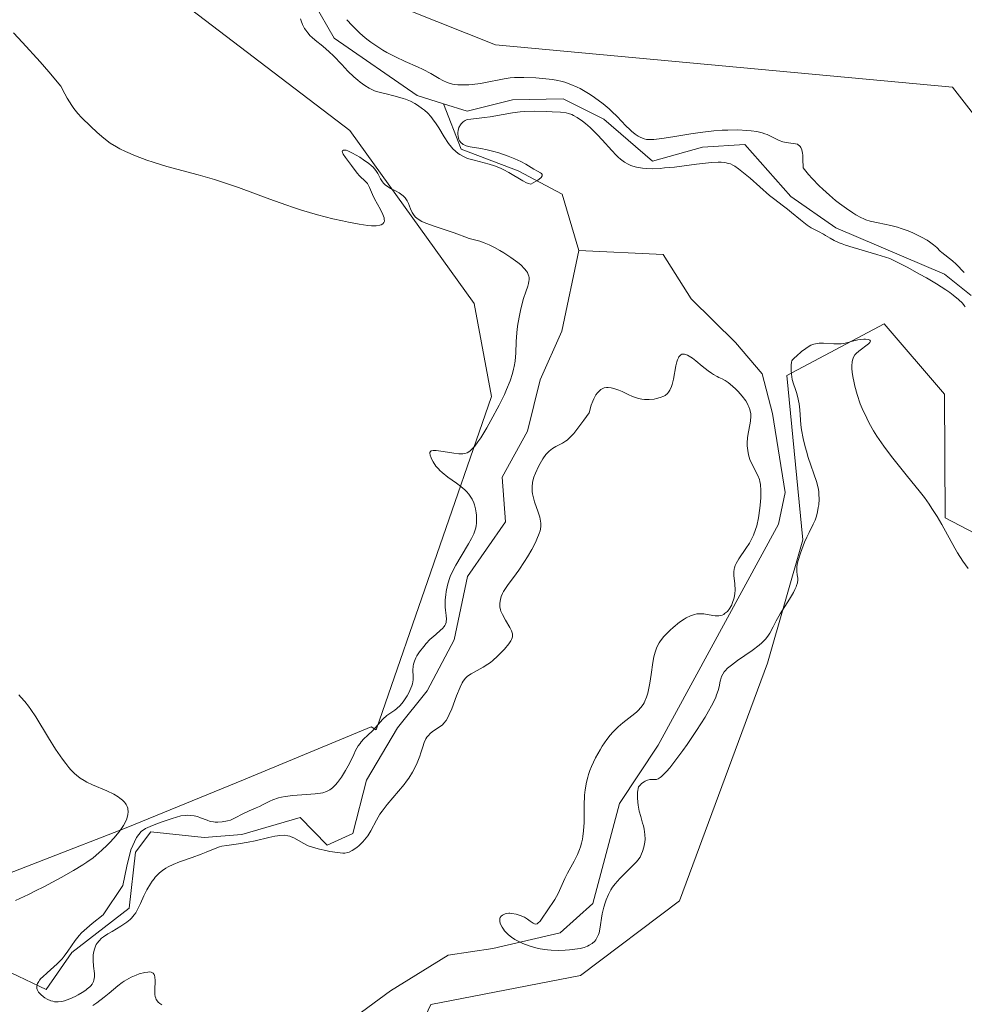
# Model space of a CAD drawing. Units: metres. Extents: x 628895 to 632326, y 4676411 to 4678787.
# Drawn here: x 630946 to 631062, y 4677722 to 4677843 of the extents above; entities that cross this region are included whole.
import ezdxf

# ---------------------------------------------------------------- set-up
doc = ezdxf.new("R2010")
doc.units = ezdxf.units.M
doc.header["$MEASUREMENT"] = 0
for name, color, linetype, lineweight in [('Corriente natural lineal', 142, 'Continuous', 13), ('Cultivos herbáceos CxS', 92, 'Continuous', 0), ('Curva de nivel normal', 30, 'Continuous', 0), ('Matorral CxS', 135, 'Continuous', 0)]:
    doc.layers.add(name, color=color, linetype=linetype, lineweight=lineweight)

# ---------------------------------------------------------------- blocks, each defined once
blk = doc.blocks.new('*U4')
at = {"layer": 'Cultivos herbáceos CxS', "color": 92, "linetype": 'Continuous', "lineweight": 0}
blk.add_polyline3d([(630963.2765, 4677547.9747, 409.4986), (630959.8877, 4677577.6285, 406.6971), (630959.8877, 4677578.2429, 406.6258), (630946.9497, 4677651.6011, 400.3277), (630949.1061, 4677665.6261, 399.1766), (630966.3579, 4677681.8079, 396.982), (630976.0629, 4677683.9645, 397.11), (630986.1179, 4677688.7645, 396.3262), (630992.2359, 4677692.5957, 396.4312), (630990.0801, 4677708.7775, 393.7726), (630996.2795, 4677721.9873, 391.6127), (631014.6273, 4677725.5099, 391.5692), (631026.7403, 4677734.6687, 392.4788), (631037.5239, 4677763.7959, 389.7807), (631041.8369, 4677778.8987, 387.9639), (631039.8951, 4677799.0367, 388.3865), (631051.8147, 4677805.3641, 388.3769), (631059.1859, 4677796.7639, 388.8789), (631059.2757, 4677781.6169, 390.1952), (631111.3991, 4677754.3783, 388.7611)], dxfattribs=at)
blk = doc.blocks.new('*U7')
at = {"layer": 'Matorral CxS', "color": 135, "linetype": 'Continuous', "lineweight": 0}
for points in [[(630993.4079, 4677843.8529, 388.6201), (631004.1895, 4677839.5375, 388.3278), (631060.1867, 4677834.3449, 389.7212), (631075.2821, 4677814.9259, 389.832)], [(631111.3991, 4677754.3783, 388.7611), (631059.2757, 4677781.6169, 390.1952), (631059.1859, 4677796.7639, 388.8789), (631051.8147, 4677805.3641, 388.3769), (631039.8951, 4677799.0367, 388.3865), (631041.8369, 4677778.8987, 387.9639), (631037.5239, 4677763.7959, 389.7807), (631026.7403, 4677734.6687, 392.4788), (631014.6273, 4677725.5099, 391.5692), (630996.2795, 4677721.9873, 391.6127), (630990.0801, 4677708.7775, 393.7726), (630992.2359, 4677692.5957, 396.4312), (630986.1179, 4677688.7645, 396.3262), (630976.0629, 4677683.9645, 397.11), (630966.3579, 4677681.8079, 396.982), (630949.1061, 4677665.6261, 399.1766), (630946.9497, 4677651.6011, 400.3277)], [(630926.5183, 4677653.9219, 401.0758), (630932.8525, 4677671.8685, 399.6711), (630917.8375, 4677685.5091, 399.8083), (630874.7115, 4677718.7717, 399.9493), (630874.8989, 4677723.8529, 400.7697), (630876.1215, 4677723.3945, 400.6725), (630894.3863, 4677722.0897, 399.0286), (630917.8691, 4677727.3079, 398.2625), (630938.7431, 4677735.7877, 396.2674), (630958.9647, 4677743.6145, 394.6782), (630973.3155, 4677749.4849, 394.076), (630988.9709, 4677756.0077, 392.221), (630989.5569, 4677755.6383, 391.8214), (631003.7221, 4677796.4811, 390.2869), (631001.6011, 4677807.8751, 390.3149), (630986.3627, 4677829.0657, 388.5439), (630962.6823, 4677847.1345, 388.1684)]]:
    blk.add_polyline3d(points, dxfattribs=at)
blk = doc.blocks.new('*U13')
at = {"layer": 'Cultivos herbáceos CxS', "color": 92, "linetype": 'Continuous', "lineweight": 0}
blk.add_polyline3d([(631075.2821, 4677814.9259, 389.832), (631060.1867, 4677834.3449, 389.7212), (631004.1895, 4677839.5375, 388.3278), (630993.4079, 4677843.8529, 388.6201)], dxfattribs=at)

msp = doc.modelspace()

# ---------------------------------------------------------------- linework, layer by layer
at = {"layer": 'Corriente natural lineal', "color": 142, "linetype": 'Continuous', "lineweight": 13}
for points in [[(630997.8401, 4677832.3301, 384.9332), (630994.5801, 4677833.3601, 385.3081), (630984.4501, 4677840.3801, 385.5678), (630981.9501, 4677844.7001, 385.1884)], [(631062.4801, 4677808.8201, 385.2414), (631059.1901, 4677811.4401, 385.4095), (631045.8801, 4677817.1301, 385.3043), (631040.3901, 4677820.9601, 385.2578), (631034.7301, 4677827.3501, 385.9764), (631029.5601, 4677827.0101, 385.951), (631023.4201, 4677825.2801, 385.5778), (631017.4801, 4677830.4601, 385.4253), (631012.5001, 4677832.9401, 385.0229), (631006.2701, 4677832.8301, 385.0353), (631000.7201, 4677831.4401, 385.0112), (630997.8401, 4677832.3301, 384.9332)], [(631014.4201, 4677814.3701, 386.6552), (631012.3701, 4677821.2701, 385.6359), (631006.9901, 4677824.1201, 385.3434), (630999.9901, 4677826.7601, 385.38), (630997.8401, 4677832.3301, 384.9332)], [(630944.8601, 4677725.8701, 392.8613), (630949.1501, 4677723.8201, 391.6001), (630952.3101, 4677728.3601, 390.8939), (630959.3201, 4677733.7901, 391.2331), (630960.0801, 4677740.6501, 393.2084), (630961.9701, 4677743.1201, 393.3164), (630968.5201, 4677742.4201, 389.6362), (630973.1301, 4677742.8101, 389.952), (630980.2701, 4677744.8701, 390.1848), (630983.5601, 4677741.5001, 388.8318), (630986.7101, 4677742.9301, 388.258), (630988.4101, 4677749.4401, 389.9388), (630992.2001, 4677755.8701, 390.6453), (630995.8201, 4677760.4101, 389.0153), (630999.1401, 4677766.6401, 390.18), (631000.7501, 4677774.4001, 389.7233), (631005.4301, 4677781.0901, 388.5172), (631005.0301, 4677786.5701, 387.7455), (631008.1101, 4677792.2301, 387.6133), (631009.6801, 4677798.4901, 388.3399), (631012.3201, 4677804.4601, 387.1889), (631014.4201, 4677814.3701, 386.6552)], [(630981.4401, 4677716.3701, 391.8717), (630991.3501, 4677723.6501, 392.1038), (630998.4101, 4677728.0101, 391.4676), (631003.8801, 4677728.8501, 391.3444), (631012.1001, 4677730.7601, 390.508), (631016.1201, 4677734.3401, 390.2613), (631019.3701, 4677746.6001, 390.0949), (631024.1401, 4677753.7601, 389.6789), (631038.8801, 4677780.8201, 389.2323), (631039.6801, 4677784.7001, 388.7288), (631038.1401, 4677794.4001, 387.8038), (631036.8801, 4677799.2301, 387.3008), (631033.5801, 4677803.0701, 386.777), (631028.1801, 4677808.4301, 387.1881), (631024.7201, 4677813.8601, 387.5002), (631014.4201, 4677814.3701, 386.6552)]]:
    msp.add_polyline3d(points, dxfattribs=at)
at = {"layer": 'Cultivos herbáceos CxS', "color": 92, "linetype": 'Continuous', "lineweight": 0}
for points in [[(630962.6823, 4677847.1345, 388.1684), (630986.3627, 4677829.0657, 388.5439), (631001.6011, 4677807.8751, 390.3149), (631003.7221, 4677796.4811, 390.2869), (630989.5569, 4677755.6383, 391.8214), (630988.9709, 4677756.0077, 392.221), (630973.3155, 4677749.4849, 394.076), (630958.9647, 4677743.6145, 394.6782), (630938.7431, 4677735.7877, 396.2674), (630917.8691, 4677727.3079, 398.2625), (630894.3863, 4677722.0897, 399.0286), (630876.1215, 4677723.3945, 400.6725), (630874.8989, 4677723.8529, 400.7697), (630874.7115, 4677718.7717, 399.9493), (630917.8375, 4677685.5091, 399.8083), (630932.8525, 4677671.8685, 399.6711), (630926.5183, 4677653.9219, 401.0758)], [(630962.6823, 4677847.1345, 388.1684), (630986.3627, 4677829.0657, 388.5439), (631001.6011, 4677807.8751, 390.3149), (631003.7221, 4677796.4811, 390.2869), (630989.5569, 4677755.6383, 391.8214), (630988.9709, 4677756.0077, 392.221), (630973.3155, 4677749.4849, 394.076), (630958.9647, 4677743.6145, 394.6782), (630938.7431, 4677735.7877, 396.2674), (630917.8691, 4677727.3079, 398.2625), (630894.3863, 4677722.0897, 399.0286), (630876.1215, 4677723.3945, 400.6725), (630874.8989, 4677723.8529, 400.7697), (630874.7115, 4677718.7717, 399.9493), (630917.8375, 4677685.5091, 399.8083), (630932.8525, 4677671.8685, 399.6711), (630926.5183, 4677653.9219, 401.0758), (630907.5155, 4677634.9197, 403.0437), (630900.6533, 4677617.5009, 404.7195), (630922.2947, 4677614.3337, 404.2535), (630939.1859, 4677606.4159, 403.3236), (630939.1115, 4677596.1985, 405.1406)], [(630993.4079, 4677843.8529, 388.6201), (631004.1895, 4677839.5375, 388.3278), (631060.1867, 4677834.3449, 389.7212), (631075.2821, 4677814.9259, 389.832)], [(631111.3991, 4677754.3783, 388.7611), (631059.2757, 4677781.6169, 390.1952), (631059.1859, 4677796.7639, 388.8789), (631051.8147, 4677805.3641, 388.3769), (631039.8951, 4677799.0367, 388.3865), (631041.8369, 4677778.8987, 387.9639), (631037.5239, 4677763.7959, 389.7807), (631026.7403, 4677734.6687, 392.4788), (631014.6273, 4677725.5099, 391.5692), (630996.2795, 4677721.9873, 391.6127), (630990.0801, 4677708.7775, 393.7726), (630992.2359, 4677692.5957, 396.4312), (630986.1179, 4677688.7645, 396.3262), (630976.0629, 4677683.9645, 397.11), (630966.3579, 4677681.8079, 396.982), (630949.1061, 4677665.6261, 399.1766), (630946.9497, 4677651.6011, 400.3277), (630959.8877, 4677578.2429, 406.6258), (630959.8877, 4677577.6285, 406.6971)]]:
    msp.add_polyline3d(points, dxfattribs=at)
at = {"layer": 'Curva de nivel normal', "color": 30, "linetype": 'Continuous', "lineweight": 0, "flags": 128}
for points, elevation in [([(630980.3, 4677842.7201), (630980.37, 4677842.4701), (630980.56, 4677842.0201), (630980.8, 4677841.5701), (630980.95, 4677841.3401), (630981.2, 4677841.0001), (630981.51, 4677840.6601), (630981.69, 4677840.4901), (630982.1, 4677840.1401), (630983.06, 4677839.3801), (630983.83, 4677838.7101), (630984.35, 4677838.2101), (630985.36, 4677837.1201), (630986.12, 4677836.3201), (630986.85, 4677835.6201), (630987.32, 4677835.2201), (630987.63, 4677834.9701), (630988.2, 4677834.5601), (630988.72, 4677834.2401), (630988.98, 4677834.1101), (630989.38, 4677833.9301), (630990.08, 4677833.7101), (630990.65, 4677833.5701), (630991.92, 4677833.2701), (630992.89, 4677832.9901), (630993.19, 4677832.8801), (630993.78, 4677832.6301), (630994.32, 4677832.3601), (630994.65, 4677832.1601), (630995.27, 4677831.7201), (630995.49, 4677831.5501), (630995.89, 4677831.1801), (630996.26, 4677830.7801), (630996.49, 4677830.5001), (630996.94, 4677829.8801), (630997.26, 4677829.3601), (630997.92, 4677828.2701), (630998.45, 4677827.4701), (630998.8, 4677827.0301), (630998.98, 4677826.8201), (630999.29, 4677826.5301), (630999.62, 4677826.2501), (630999.81, 4677826.1301), (631000.2, 4677825.8901), (631000.42, 4677825.7901), (631000.77, 4677825.6401), (631001.57, 4677825.4001), (631003.41, 4677824.9301), (631004.06, 4677824.7301), (631004.39, 4677824.6101), (631004.88, 4677824.4101), (631005.2, 4677824.2501), (631005.83, 4677823.9101), (631007.53, 4677822.8801), (631008, 4677822.6301), (631008.22, 4677822.5401), (631008.51, 4677822.4601), (631009.1, 4677822.7901), (631009.39, 4677822.9801), (631009.55, 4677823.0901), (631009.78, 4677823.2801), (631009.92, 4677823.4801), (631009.91, 4677823.6701), (631009.83, 4677823.7701), (631009.7, 4677823.8701), (631009.34, 4677824.0601), (631008.91, 4677824.3101), (631007.9, 4677824.9101), (631007.28, 4677825.2401), (631006.94, 4677825.4101), (631006.56, 4677825.5801), (631005.75, 4677825.9001), (631004.59, 4677826.3001), (631004.01, 4677826.4701), (631003.16, 4677826.6801), (631002.39, 4677826.8401), (631001.11, 4677827.0601), (631000.62, 4677827.1801), (631000.42, 4677827.2501), (631000.25, 4677827.3401), (631000.15, 4677827.4001), (630999.98, 4677827.5501), (630999.8, 4677827.7901), (630999.72, 4677827.9601), (630999.62, 4677828.3001), (630999.58, 4677828.6401), (630999.58, 4677828.8001), (630999.61, 4677829.0401), (630999.72, 4677829.4101), (630999.89, 4677829.7301), (631000, 4677829.8901), (631000.22, 4677830.1001), (631000.48, 4677830.2701), (631000.64, 4677830.3401), (631000.81, 4677830.3901), (631001.19, 4677830.4601), (631002.84, 4677830.6301), (631003.56, 4677830.7401), (631005.15, 4677831.0201), (631006.26, 4677831.2201), (631007.2, 4677831.3401), (631007.76, 4677831.3901), (631008.96, 4677831.4201), (631010.4, 4677831.3901), (631011.15, 4677831.3601), (631012.15, 4677831.2901), (631012.85, 4677831.2001), (631013.14, 4677831.1401), (631013.56, 4677831.0001), (631013.76, 4677830.9001), (631014.2, 4677830.6601), (631014.86, 4677830.1901), (631015.22, 4677829.9001), (631015.79, 4677829.4101), (631016.68, 4677828.5401), (631017.28, 4677827.9001), (631018.43, 4677826.6101), (631018.97, 4677826.0301), (631019.24, 4677825.7801), (631019.49, 4677825.5601), (631019.98, 4677825.1901), (631020.46, 4677824.9101), (631020.79, 4677824.7701), (631021.01, 4677824.6901), (631021.46, 4677824.5601), (631021.95, 4677824.4601), (631022.22, 4677824.4201), (631022.66, 4677824.3901), (631023.42, 4677824.3701), (631024.35, 4677824.4101), (631024.89, 4677824.4601), (631026.13, 4677824.5801), (631028.84, 4677824.9201), (631030.65, 4677825.1201), (631031.48, 4677825.1701), (631031.84, 4677825.1701), (631032.31, 4677825.1301), (631032.75, 4677825.0301), (631032.97, 4677824.9501), (631033.29, 4677824.8001), (631033.51, 4677824.6801), (631033.98, 4677824.3601), (631034.8, 4677823.7201), (631035.39, 4677823.2101), (631036.59, 4677822.1501), (631037.78, 4677821.0801), (631038.4, 4677820.5801), (631039.33, 4677819.9001), (631039.98, 4677819.4301), (631040.47, 4677819.0201), (631041.56, 4677818.0901), (631042.37, 4677817.4601), (631042.87, 4677817.1301), (631043.18, 4677816.9601), (631043.77, 4677816.6601), (631044.38, 4677816.3601), (631044.64, 4677816.2001), (631045.19, 4677815.8701), (631045.69, 4677815.5901), (631046.3, 4677815.3101), (631046.67, 4677815.1601), (631047.08, 4677815.0201), (631048, 4677814.7201), (631050.92, 4677813.8801), (631051.99, 4677813.5401), (631052.49, 4677813.3501), (631053.25, 4677813.0101), (631054.62, 4677812.3201), (631056.16, 4677811.4701), (631057, 4677810.9901), (631058.24, 4677810.2501), (631059.36, 4677809.5301), (631059.85, 4677809.2001), (631060.27, 4677808.8901), (631060.93, 4677808.3601), (631061.4, 4677807.8901), (631061.62, 4677807.6101), (631061.74, 4677807.4301)], 385), ([(631061.63, 4677811.6601), (631060.65, 4677812.6701), (631060.2, 4677813.1001), (631058.89, 4677814.1001), (631058.69, 4677814.2801), (631058.26, 4677814.7001), (631057.86, 4677815.0401), (631057.37, 4677815.4201), (631057.08, 4677815.6101), (631056.39, 4677816.0001), (631055.34, 4677816.5101), (631054.77, 4677816.7501), (631053.9, 4677817.0601), (631053.46, 4677817.2001), (631052.63, 4677817.4201), (631051.09, 4677817.7401), (631050.09, 4677817.9601), (631049.57, 4677818.1201), (631049.32, 4677818.2201), (631048.94, 4677818.3901), (631048.33, 4677818.7301), (631047.99, 4677818.9501), (631047.19, 4677819.4901), (631046.34, 4677820.1201), (631045.86, 4677820.4901), (631045.1, 4677821.1201), (631044.29, 4677821.8601), (631043.86, 4677822.2601), (631042.99, 4677823.1601), (631042.55, 4677823.6601), (631041.88, 4677824.4601), (631041.86, 4677825.6001), (631041.83, 4677826.0301), (631041.8, 4677826.2801), (631041.72, 4677826.6701), (631041.61, 4677826.9701), (631041.52, 4677827.1101), (631041.45, 4677827.1901), (631041.28, 4677827.3101), (631041.18, 4677827.3601), (631040.94, 4677827.4301), (631040.68, 4677827.4801), (631040.09, 4677827.5501), (631039.62, 4677827.6201), (631039.39, 4677827.6701), (631038.93, 4677827.8401), (631037.98, 4677828.3101), (631037.46, 4677828.5501), (631037.18, 4677828.6601), (631036.88, 4677828.7501), (631036.23, 4677828.9101), (631035.51, 4677829.0201), (631035, 4677829.0701), (631033.88, 4677829.1201), (631032.64, 4677829.1101), (631031.98, 4677829.0801), (631030.94, 4677829.0001), (631029.29, 4677828.8201), (631028.14, 4677828.6501), (631025.93, 4677828.2901), (631024.57, 4677828.0601), (631023.6, 4677827.9501), (631023.13, 4677827.9301), (631022.87, 4677827.9501), (631022.71, 4677827.9701), (631022.4, 4677828.0501), (631021.93, 4677828.2301), (631021.68, 4677828.3701), (631021.29, 4677828.6201), (631020.87, 4677828.9601), (631020.65, 4677829.1601), (631020.18, 4677829.6301), (631019.09, 4677830.7501), (631018.46, 4677831.3701), (631018.12, 4677831.6901), (631017.38, 4677832.3101), (631016.32, 4677833.1001), (631015.78, 4677833.4601), (631014.97, 4677833.9601), (631014.57, 4677834.1801), (631014.19, 4677834.3701), (631013.43, 4677834.7001), (631012.69, 4677834.9601), (631012.19, 4677835.0901), (631011.85, 4677835.1701), (631011.16, 4677835.3001), (631009.94, 4677835.4401), (631009.13, 4677835.5001), (631007.65, 4677835.5501), (631006.51, 4677835.5301), (631006.01, 4677835.4901), (631005.24, 4677835.3801), (631004.66, 4677835.2701), (631003.38, 4677835.0101), (631002.36, 4677834.8201), (631001.35, 4677834.6901), (631000.91, 4677834.6601), (631000.11, 4677834.6301), (630999.58, 4677834.6501), (630999.12, 4677834.7001), (630998.91, 4677834.7401), (630998.53, 4677834.8401), (630998.28, 4677834.9401), (630997.76, 4677835.1901), (630997.31, 4677835.4301), (630996.26, 4677836.0301), (630995.32, 4677836.5201), (630994.62, 4677836.8501), (630993.11, 4677837.5101), (630991.94, 4677838.0601), (630990.9, 4677838.6001), (630990.39, 4677838.9001), (630989.65, 4677839.3701), (630988.93, 4677839.8701), (630988.58, 4677840.1401), (630988.24, 4677840.4101), (630987.59, 4677840.9701), (630987, 4677841.5401), (630986.63, 4677841.9101), (630985.98, 4677842.6301)], 385), ([(630945.13, 4677841.0301), (630946.24, 4677839.8401), (630948.42, 4677837.4501), (630949.47, 4677836.2501), (630950.94, 4677834.4701), (630951.42, 4677833.5501), (630951.72, 4677833.0101), (630952.28, 4677832.1201), (630952.54, 4677831.7401), (630953.02, 4677831.1301), (630953.47, 4677830.6401), (630954.64, 4677829.5301), (630955.37, 4677828.8301), (630955.96, 4677828.3101), (630956.62, 4677827.7901), (630957, 4677827.5201), (630957.76, 4677827.0501), (630958.18, 4677826.8201), (630958.88, 4677826.4701), (630960.08, 4677825.9401), (630961.47, 4677825.4201), (630962.24, 4677825.1601), (630963.95, 4677824.6601), (630967.77, 4677823.6201), (630969.77, 4677823.0401), (630970.77, 4677822.7301), (630972.73, 4677822.0601), (630976.56, 4677820.6401), (630978.49, 4677819.9501), (630979.46, 4677819.6201), (630980.44, 4677819.3001), (630982.39, 4677818.7301), (630984.27, 4677818.2401), (630985.44, 4677817.9701), (630986.17, 4677817.8101), (630987.48, 4677817.5701), (630988.56, 4677817.4201), (630989.01, 4677817.3801), (630989.58, 4677817.3801), (630990.02, 4677817.4401), (630990.19, 4677817.4901), (630990.38, 4677817.6001), (630990.52, 4677817.7701), (630990.58, 4677817.9501), (630990.57, 4677818.1801), (630990.54, 4677818.3601), (630990.41, 4677818.7501), (630990.11, 4677819.3901), (630989.39, 4677820.6801), (630989.12, 4677821.2301), (630988.76, 4677822.0701), (630988.6, 4677822.3901), (630988.52, 4677822.5401), (630988.31, 4677822.7801), (630987.49, 4677823.5301), (630987.28, 4677823.7701), (630986.89, 4677824.3201), (630986.57, 4677824.7801), (630985.81, 4677825.7301), (630985.52, 4677826.1601), (630985.42, 4677826.4601), (630985.45, 4677826.5701), (630985.59, 4677826.6601), (630985.77, 4677826.6501), (630985.89, 4677826.6301), (630986.11, 4677826.5501), (630986.67, 4677826.2901), (630987.57, 4677825.7701), (630988.04, 4677825.4701), (630988.68, 4677825.0001), (630988.96, 4677824.7701), (630989.19, 4677824.5501), (630989.55, 4677824.1401), (630989.79, 4677823.7701), (630990.12, 4677823.1401), (630990.35, 4677822.7801), (630990.48, 4677822.6201), (630990.69, 4677822.4001), (630991.07, 4677822.1101), (630991.35, 4677821.9501), (630991.95, 4677821.6601), (630992.39, 4677821.4301), (630992.74, 4677821.1801), (630992.9, 4677821.0501), (630993.12, 4677820.8201), (630993.31, 4677820.5601), (630993.39, 4677820.4201), (630993.54, 4677820.1201), (630993.79, 4677819.4701), (630993.99, 4677819.0001), (630994.14, 4677818.7501), (630994.22, 4677818.6201), (630994.39, 4677818.4501), (630994.71, 4677818.1801), (630995.17, 4677817.9201), (630995.46, 4677817.7801), (630995.8, 4677817.6401), (630996.58, 4677817.3601), (630999, 4677816.5601), (630999.58, 4677816.3501), (631000.42, 4677816.0201), (631000.95, 4677815.8401), (631002.27, 4677815.4901), (631002.82, 4677815.3101), (631003.42, 4677815.0601), (631004.07, 4677814.7301), (631004.74, 4677814.3501), (631005.2, 4677814.0801), (631006.09, 4677813.4901), (631006.92, 4677812.8801), (631007.29, 4677812.5801), (631007.75, 4677812.1101), (631008, 4677811.8101), (631008.1, 4677811.6601), (631008.21, 4677811.4301), (631008.28, 4677811.2101), (631008.31, 4677811.0601), (631008.32, 4677810.7601), (631008.3, 4677810.6101), (631008.24, 4677810.3001), (631008.15, 4677809.9801), (631007.91, 4677809.3001), (631007.63, 4677808.4501), (631007.3, 4677807.2201), (631007.16, 4677806.5901), (631006.93, 4677805.3401), (631006.85, 4677804.7201), (631006.77, 4677803.7801), (631006.74, 4677803.1501), (631006.69, 4677801.8301), (631006.59, 4677800.7901), (631006.49, 4677800.1501), (631006.41, 4677799.8101), (631006.27, 4677799.2701), (631005.98, 4677798.3701), (631005.56, 4677797.3201), (631005.29, 4677796.7201), (631004.64, 4677795.4001), (631003.64, 4677793.5201), (631003.13, 4677792.6101), (631002.39, 4677791.4101), (631002.05, 4677790.9101), (631001.65, 4677790.3801), (631001.47, 4677790.1701), (631001.21, 4677789.9101), (631001.05, 4677789.7701), (631000.73, 4677789.5801), (631000.42, 4677789.4701), (631000.2, 4677789.4401), (630999.72, 4677789.4401), (630999.1, 4677789.5101), (630997.77, 4677789.7301), (630996.93, 4677789.8501), (630996.54, 4677789.8601), (630996.33, 4677789.8101), (630996.22, 4677789.7301), (630996.16, 4677789.6101), (630996.15, 4677789.5101), (630996.19, 4677789.2601), (630996.3, 4677788.9401), (630996.38, 4677788.7501), (630996.54, 4677788.4401), (630996.89, 4677787.9401), (630997.2, 4677787.5901), (630997.37, 4677787.4101), (630997.67, 4677787.1401), (630998.37, 4677786.5901), (630999.42, 4677785.8401), (630999.94, 4677785.4501), (631000.42, 4677785.0301), (631000.64, 4677784.8201), (631000.94, 4677784.4801), (631001.18, 4677784.1401), (631001.32, 4677783.9001), (631001.54, 4677783.4201), (631001.62, 4677783.1701), (631001.75, 4677782.6901), (631001.82, 4677782.2201), (631001.85, 4677781.9201), (631001.87, 4677781.3701), (631001.85, 4677780.8901), (631001.83, 4677780.6701), (631001.77, 4677780.3601), (631001.63, 4677779.8901), (631001.53, 4677779.6301), (631001.25, 4677779.0701), (631000.88, 4677778.4001), (630999.97, 4677776.8901), (630999.34, 4677775.8101), (630998.87, 4677774.9201), (630998.64, 4677774.3901), (630998.51, 4677774.0501), (630998.32, 4677773.3501), (630998.16, 4677772.5701), (630998.1, 4677772.1601), (630998.04, 4677771.5401), (630998.02, 4677770.9401), (630998.04, 4677770.6501), (630998.07, 4677770.2901), (630998.16, 4677769.6301), (630998.19, 4677769.1801), (630998.17, 4677768.9101), (630998.15, 4677768.7801), (630998.08, 4677768.5801), (630997.98, 4677768.4001), (630997.9, 4677768.2801), (630997.7, 4677768.0501), (630997.45, 4677767.8201), (630996.88, 4677767.3201), (630996.4, 4677766.9101), (630996.16, 4677766.6801), (630995.7, 4677766.1901), (630995.4, 4677765.8501), (630994.88, 4677765.1701), (630994.56, 4677764.6801), (630994.44, 4677764.4601), (630994.26, 4677764.0401), (630994.14, 4677763.6601), (630994.1, 4677763.4201), (630994.08, 4677762.9301), (630994.1, 4677762.1701), (630994.09, 4677761.7401), (630994.01, 4677761.2701), (630993.94, 4677761.0101), (630993.84, 4677760.7401), (630993.58, 4677760.1701), (630993.37, 4677759.7801), (630993.05, 4677759.2901), (630992.88, 4677759.0601), (630992.5, 4677758.6001), (630992.11, 4677758.2401), (630991.86, 4677758.0401), (630991.38, 4677757.7201), (630990.87, 4677757.3601), (630990.39, 4677756.9201), (630989.48, 4677755.9001), (630989.15, 4677755.5601), (630988.51, 4677754.9401), (630988.07, 4677754.5101), (630987.74, 4677754.1501), (630987.6, 4677753.9601), (630987.39, 4677753.6601), (630987.06, 4677753.0901), (630986.83, 4677752.6201), (630986.3, 4677751.5101), (630985.83, 4677750.6301), (630985.31, 4677749.8101), (630984.82, 4677749.1601), (630984.58, 4677748.8801), (630984.22, 4677748.5301), (630983.91, 4677748.2801), (630983.75, 4677748.1801), (630983.49, 4677748.0601), (630983.04, 4677747.9201), (630982.77, 4677747.8601), (630982.12, 4677747.7801), (630979.36, 4677747.5801), (630978.42, 4677747.4601), (630977.99, 4677747.3801), (630977.6, 4677747.2801), (630976.93, 4677747.0501), (630976.54, 4677746.8801), (630975.82, 4677746.5101), (630975.28, 4677746.2401), (630974.89, 4677746.0701), (630974.02, 4677745.7101), (630973.23, 4677745.3501), (630972.29, 4677744.8601), (630971.75, 4677744.5501), (630971.38, 4677744.4601), (630970.72, 4677744.3401), (630970.17, 4677744.3001), (630969.85, 4677744.3101), (630969.64, 4677744.3401), (630969.26, 4677744.4101), (630968.86, 4677744.5401), (630968.07, 4677744.8601), (630967.68, 4677744.9901), (630967.47, 4677745.0501), (630967.27, 4677745.0901), (630966.84, 4677745.1401), (630966.42, 4677745.1501), (630966.16, 4677745.1401), (630965.66, 4677745.1001), (630964.58, 4677744.7701), (630963.23, 4677744.3101), (630962.16, 4677743.9001), (630961.33, 4677743.5201), (630960.77, 4677743.1501), (630960.2, 4677742.4401), (630959.52, 4677740.9301), (630959.02, 4677738.9301), (630958.56, 4677736.5401), (630956.13, 4677732.9701), (630954.79, 4677731.9101), (630954.11, 4677731.3401), (630953.47, 4677730.7401), (630953.19, 4677730.4401), (630952.69, 4677729.8101), (630951.82, 4677728.5201), (630951.36, 4677727.8901), (630951.1, 4677727.5801), (630950.51, 4677726.9701), (630949.27, 4677725.8701), (630948.73, 4677725.3801), (630948.51, 4677725.1501), (630948.33, 4677724.9401), (630948.23, 4677724.8001), (630948.09, 4677724.5401), (630948.05, 4677724.4101), (630948, 4677724.1701), (630948.02, 4677723.9401), (630948.06, 4677723.7901), (630948.22, 4677723.5001), (630948.49, 4677723.1801), (630948.81, 4677722.9101), (630948.99, 4677722.7801), (630949.27, 4677722.6201), (630949.72, 4677722.4201), (630949.95, 4677722.3601), (630950.17, 4677722.3101), (630950.63, 4677722.2901), (630951.08, 4677722.3501), (630951.39, 4677722.4301), (630952.04, 4677722.6601), (630952.72, 4677722.9701), (630953.06, 4677723.1401), (630953.55, 4677723.4301), (630954, 4677723.7201), (630954.19, 4677723.8701), (630954.49, 4677724.1301), (630954.61, 4677724.2701), (630954.77, 4677724.4701), (630954.94, 4677724.8001), (630954.99, 4677724.9701), (630955.06, 4677725.3401), (630955.06, 4677725.7501), (630954.96, 4677726.6701), (630954.9, 4677727.3801), (630954.92, 4677728.0101), (630954.96, 4677728.3101), (630955.06, 4677728.7401), (630955.2, 4677729.1301), (630955.29, 4677729.3201), (630955.39, 4677729.4801), (630955.64, 4677729.7901), (630955.93, 4677730.0801), (630956.16, 4677730.2601), (630956.72, 4677730.6301), (630957.22, 4677730.9301), (630958.31, 4677731.5701), (630959.05, 4677732.0601), (630959.45, 4677732.3901), (630959.62, 4677732.5601), (630959.93, 4677732.9401), (630960.12, 4677733.2201), (630960.49, 4677733.9201), (630960.69, 4677734.3401), (630961.13, 4677735.2801), (630961.5, 4677736.0301), (630961.91, 4677736.7401), (630962.13, 4677737.0701), (630962.36, 4677737.3801), (630962.52, 4677737.5701), (630962.86, 4677737.9201), (630963.04, 4677738.0901), (630963.42, 4677738.3901), (630963.82, 4677738.6601), (630964.11, 4677738.8301), (630964.72, 4677739.1401), (630965.47, 4677739.4501), (630967.04, 4677740.0001), (630968.13, 4677740.3901), (630968.75, 4677740.6401), (630969.84, 4677741.0901), (630970.38, 4677741.2701), (630970.67, 4677741.3501), (630971.29, 4677741.4701), (630972.7, 4677741.6701), (630973.9, 4677741.8501), (630974.74, 4677742.0301), (630976.41, 4677742.4301), (630977.15, 4677742.5901), (630977.48, 4677742.6501), (630977.79, 4677742.6901), (630978.31, 4677742.7001), (630978.75, 4677742.6501), (630979.01, 4677742.5801), (630979.17, 4677742.5201), (630979.49, 4677742.3701), (630980.71, 4677741.6801), (630981.25, 4677741.4301), (630981.9, 4677741.2001), (630982.64, 4677740.9901), (630983.42, 4677740.8201), (630983.92, 4677740.7201), (630984.82, 4677740.5801), (630985.48, 4677740.5101), (630985.75, 4677740.5201), (630986.11, 4677740.5901), (630986.28, 4677740.6501), (630986.64, 4677740.8301), (630987.19, 4677741.2101), (630987.49, 4677741.4601), (630987.93, 4677741.8801), (630988.36, 4677742.3801), (630988.56, 4677742.6501), (630988.91, 4677743.2301), (630989.6, 4677744.5501), (630990.04, 4677745.2901), (630990.3, 4677745.6701), (630990.91, 4677746.4701), (630992.31, 4677748.1201), (630992.99, 4677748.9401), (630993.29, 4677749.3301), (630993.57, 4677749.7101), (630994.04, 4677750.4401), (630994.4, 4677751.1301), (630994.6, 4677751.5701), (630994.92, 4677752.4101), (630995.05, 4677752.8001), (630995.28, 4677753.5501), (630995.46, 4677754.0601), (630995.67, 4677754.5101), (630995.79, 4677754.7101), (630995.93, 4677754.8901), (630996.25, 4677755.2101), (630996.6, 4677755.4801), (630997.3, 4677755.9501), (630997.7, 4677756.2501), (630997.88, 4677756.4401), (630998.14, 4677756.7801), (630998.41, 4677757.2301), (630998.54, 4677757.5201), (630998.83, 4677758.2001), (630999.42, 4677759.7801), (630999.85, 4677760.8501), (631000.12, 4677761.3901), (631000.25, 4677761.6001), (631000.53, 4677761.9501), (631000.73, 4677762.1501), (631000.88, 4677762.2601), (631001.21, 4677762.4801), (631002.7, 4677763.3101), (631003.27, 4677763.6801), (631003.57, 4677763.8901), (631003.86, 4677764.1201), (631004.43, 4677764.6301), (631004.97, 4677765.1701), (631005.29, 4677765.5201), (631005.82, 4677766.1601), (631006.06, 4677766.5201), (631006.15, 4677766.6801), (631006.23, 4677766.9001), (631006.26, 4677767.0101), (631006.28, 4677767.2201), (631006.26, 4677767.3801), (631006.15, 4677767.7401), (631005.95, 4677768.1501), (631005.42, 4677769.0701), (631005.05, 4677769.7501), (631004.87, 4677770.1501), (631004.81, 4677770.3401), (631004.73, 4677770.7001), (631004.71, 4677770.9301), (631004.71, 4677771.0901), (631004.75, 4677771.4001), (631004.79, 4677771.5801), (631004.9, 4677771.9501), (631005.06, 4677772.3301), (631005.19, 4677772.5801), (631005.5, 4677773.0801), (631005.76, 4677773.4401), (631006.42, 4677774.2801), (631007.07, 4677775.1701), (631007.76, 4677776.2301), (631008.12, 4677776.8201), (631008.64, 4677777.7201), (631009.1, 4677778.5901), (631009.28, 4677778.9901), (631009.56, 4677779.6901), (631009.65, 4677780.0001), (631009.69, 4677780.1901), (631009.74, 4677780.5701), (631009.74, 4677780.9301), (631009.72, 4677781.1701), (631009.62, 4677781.6701), (631009.44, 4677782.2801), (631008.99, 4677783.5701), (631008.8, 4677784.2101), (631008.74, 4677784.5201), (631008.7, 4677784.8201), (631008.68, 4677785.3901), (631008.74, 4677785.9401), (631008.83, 4677786.3101), (631008.9, 4677786.5601), (631009.09, 4677787.0701), (631009.45, 4677787.8701), (631009.66, 4677788.2701), (631010, 4677788.8401), (631010.38, 4677789.3501), (631010.57, 4677789.5801), (631010.77, 4677789.7701), (631011.18, 4677790.0901), (631011.59, 4677790.3401), (631012.42, 4677790.7601), (631012.78, 4677790.9801), (631012.99, 4677791.1301), (631013.34, 4677791.4601), (631013.78, 4677791.9401), (631014.04, 4677792.2601), (631015.03, 4677793.5801), (631015.66, 4677794.4801), (631015.93, 4677795.3901), (631016.12, 4677795.8801), (631016.24, 4677796.1701), (631016.5, 4677796.6501), (631016.7, 4677796.9301), (631016.84, 4677797.0801), (631017.11, 4677797.3101), (631017.25, 4677797.4001), (631017.52, 4677797.5101), (631017.8, 4677797.5501), (631017.99, 4677797.5501), (631018.36, 4677797.5101), (631018.68, 4677797.4401), (631019.3, 4677797.2301), (631019.7, 4677797.0601), (631020.46, 4677796.7101), (631020.99, 4677796.4801), (631021.24, 4677796.3801), (631021.7, 4677796.2301), (631022.14, 4677796.1401), (631022.43, 4677796.1101), (631023.02, 4677796.0901), (631023.63, 4677796.1501), (631023.94, 4677796.2001), (631024.39, 4677796.3201), (631024.8, 4677796.4901), (631024.98, 4677796.6001), (631025.27, 4677796.8401), (631025.39, 4677796.9801), (631025.56, 4677797.2201), (631025.77, 4677797.6701), (631025.86, 4677797.9501), (631026.01, 4677798.6001), (631026.29, 4677800.2001), (631026.41, 4677800.7101), (631026.49, 4677800.9401), (631026.6, 4677801.2001), (631026.66, 4677801.3201), (631026.77, 4677801.4601), (631026.89, 4677801.5701), (631027.03, 4677801.6301), (631027.19, 4677801.6601), (631027.35, 4677801.6401), (631027.47, 4677801.6201), (631027.72, 4677801.5201), (631027.92, 4677801.4201), (631028.32, 4677801.1601), (631028.74, 4677800.8401), (631029.53, 4677800.1801), (631030.26, 4677799.6001), (631030.66, 4677799.3101), (631030.9, 4677799.1501), (631031.34, 4677798.9101), (631031.55, 4677798.8101), (631031.98, 4677798.6101), (631032.33, 4677798.4201), (631032.72, 4677798.1601), (631032.94, 4677797.9901), (631033.59, 4677797.4101), (631033.93, 4677797.0701), (631034.42, 4677796.5001), (631034.85, 4677795.9301), (631035.02, 4677795.6401), (631035.16, 4677795.3701), (631035.24, 4677795.1901), (631035.36, 4677794.8501), (631035.46, 4677794.3501), (631035.48, 4677794.0401), (631035.44, 4677793.4301), (631035.37, 4677793.0001), (631035.19, 4677792.1301), (631035.07, 4677791.4301), (631035.03, 4677790.7601), (631035.04, 4677790.4001), (631035.09, 4677789.8601), (631035.2, 4677789.3001), (631035.28, 4677789.0201), (631035.37, 4677788.7501), (631035.6, 4677788.2101), (631036.32, 4677786.7801), (631036.53, 4677786.2901), (631036.6, 4677786.0501), (631036.67, 4677785.6701), (631036.71, 4677784.9401), (631036.69, 4677784.0701), (631036.66, 4677783.5701), (631036.59, 4677782.7801), (631036.42, 4677781.6001), (631036.2, 4677780.6201), (631036.06, 4677780.1601), (631035.8, 4677779.4901), (631035.49, 4677778.8301), (631035.3, 4677778.5001), (631034.88, 4677777.8501), (631034.02, 4677776.5901), (631033.68, 4677776.0101), (631033.56, 4677775.7401), (631033.46, 4677775.4801), (631033.42, 4677775.3201), (631033.38, 4677775.0001), (631033.38, 4677774.5401), (631033.51, 4677773.5301), (631033.55, 4677772.7201), (631033.52, 4677772.3101), (631033.43, 4677771.7901), (631033.2, 4677771.1201), (631033.14, 4677770.9301), (631033.02, 4677770.7301), (631032.91, 4677770.5301), (631032.61, 4677770.1101), (631032.49, 4677770.0301), (631032.27, 4677769.8601), (631032.16, 4677769.7601), (631031.97, 4677769.6901), (631031.57, 4677769.6101), (631031.11, 4677769.6101), (631030.81, 4677769.6401), (631029.72, 4677769.8301), (631029.49, 4677769.8501), (631029.08, 4677769.8401), (631028.88, 4677769.8201), (631028.57, 4677769.7601), (631028.08, 4677769.6001), (631027.57, 4677769.3501), (631027.3, 4677769.1901), (631026.73, 4677768.8101), (631025.95, 4677768.1801), (631025.58, 4677767.8401), (631025.06, 4677767.3201), (631024.82, 4677767.0601), (631024.43, 4677766.5401), (631024.26, 4677766.2801), (631023.98, 4677765.7501), (631023.83, 4677765.3801), (631023.75, 4677765.1201), (631023.6, 4677764.5701), (631023.47, 4677763.8901), (631023.27, 4677762.4201), (631023.12, 4677761.3601), (631022.96, 4677760.5101), (631022.87, 4677760.1301), (631022.7, 4677759.6101), (631022.51, 4677759.1501), (631022.4, 4677758.9301), (631022.28, 4677758.7301), (631022.01, 4677758.3601), (631021.69, 4677758.0101), (631021.45, 4677757.7901), (631020.88, 4677757.3201), (631019.81, 4677756.5001), (631019.21, 4677755.9701), (631018.58, 4677755.3401), (631018.26, 4677754.9701), (631017.83, 4677754.4201), (631017.27, 4677753.6201), (631017, 4677753.1901), (631016.44, 4677752.1801), (631015.96, 4677751.1501), (631015.76, 4677750.6501), (631015.59, 4677750.1601), (631015.49, 4677749.8301), (631015.34, 4677749.2001), (631015.18, 4677748.2601), (631015.12, 4677747.6301), (631015.07, 4677746.3401), (631015.04, 4677744.2801), (631014.98, 4677743.2401), (631014.89, 4677742.5601), (631014.84, 4677742.2301), (631014.73, 4677741.7401), (631014.59, 4677741.2701), (631014.48, 4677740.9601), (631014.24, 4677740.3601), (631013.83, 4677739.5301), (631013.02, 4677738.0501), (631012.71, 4677737.4201), (631012.21, 4677736.3001), (631011.86, 4677735.5601), (631011.45, 4677734.8501), (631010.52, 4677733.4601), (631009.93, 4677732.5601), (631009.65, 4677732.1901), (631009.4, 4677731.9401), (631009.29, 4677731.8601), (631009.1, 4677731.8201), (631008.96, 4677731.8501), (631008.81, 4677731.9401), (631008.46, 4677732.2001), (631008.12, 4677732.4401), (631007.76, 4677732.6501), (631007.22, 4677732.8801), (631006.72, 4677733.0401), (631006.21, 4677733.1301), (631005.97, 4677733.1401), (631005.82, 4677733.1401), (631005.54, 4677733.1101), (631005.37, 4677733.0601), (631005.07, 4677732.9301), (631004.9, 4677732.7901), (631004.78, 4677732.6201), (631004.74, 4677732.5201), (631004.71, 4677732.3601), (631004.71, 4677732.2001), (631004.73, 4677732.0801), (631004.8, 4677731.8301), (631005, 4677731.4401), (631005.17, 4677731.1801), (631005.31, 4677731.0101), (631005.6, 4677730.6901), (631005.78, 4677730.5201), (631006.16, 4677730.2201), (631006.58, 4677729.9501), (631006.89, 4677729.7801), (631007.56, 4677729.4601), (631008.32, 4677729.1601), (631008.74, 4677729.0201), (631009.43, 4677728.8301), (631010.18, 4677728.7001), (631010.58, 4677728.6501), (631011, 4677728.6101), (631011.86, 4677728.5901), (631012.73, 4677728.6201), (631013.28, 4677728.6601), (631014.26, 4677728.7801), (631014.56, 4677728.8301), (631015.06, 4677728.9601), (631015.46, 4677729.1101), (631015.68, 4677729.2201), (631016.04, 4677729.4601), (631016.35, 4677729.7501), (631016.49, 4677729.9101), (631016.67, 4677730.2001), (631016.82, 4677730.5401), (631016.88, 4677730.7401), (631016.98, 4677731.1901), (631017.27, 4677733.0901), (631017.46, 4677733.9101), (631017.62, 4677734.4401), (631017.74, 4677734.7801), (631018.02, 4677735.4301), (631018.34, 4677736.0301), (631018.52, 4677736.3301), (631018.84, 4677736.7601), (631019.41, 4677737.4201), (631019.86, 4677737.8701), (631020.83, 4677738.7801), (631021.46, 4677739.4401), (631021.62, 4677739.6401), (631021.9, 4677740.0401), (631022.1, 4677740.4401), (631022.21, 4677740.7001), (631022.37, 4677741.2501), (631022.49, 4677741.8601), (631022.52, 4677742.2101), (631022.51, 4677742.7801), (631022.41, 4677743.4601), (631022.32, 4677743.8401), (631022.22, 4677744.2001), (631021.99, 4677745.0001), (631021.81, 4677745.6601), (631021.67, 4677746.3801), (631021.62, 4677746.7601), (631021.59, 4677747.2901), (631021.59, 4677747.5601), (631021.61, 4677747.9801), (631021.7, 4677748.6301), (631021.95, 4677748.8901), (631022.1, 4677749.0301), (631022.41, 4677749.2601), (631022.55, 4677749.3401), (631022.83, 4677749.4601), (631023.09, 4677749.5301), (631023.25, 4677749.5501), (631023.54, 4677749.5501), (631023.79, 4677749.5401), (631023.92, 4677749.5501), (631024.13, 4677749.6201), (631024.39, 4677749.7801), (631024.55, 4677749.9101), (631024.92, 4677750.2701), (631025.14, 4677750.5101), (631025.54, 4677750.9801), (631026.16, 4677751.7801), (631027.14, 4677753.0901), (631027.66, 4677753.8201), (631028.82, 4677755.5301), (631029.87, 4677757.1601), (631030.3, 4677757.9001), (631030.66, 4677758.5501), (631030.86, 4677758.9401), (631031.17, 4677759.6301), (631031.29, 4677759.9301), (631031.46, 4677760.4501), (631031.58, 4677760.8901), (631031.73, 4677761.5901), (631031.83, 4677761.9901), (631031.9, 4677762.1701), (631032.03, 4677762.4501), (631032.22, 4677762.7201), (631032.33, 4677762.8601), (631032.62, 4677763.1601), (631032.79, 4677763.3201), (631033.1, 4677763.5601), (631033.86, 4677764.1201), (631035.66, 4677765.3601), (631036.48, 4677765.9801), (631036.83, 4677766.2701), (631037.12, 4677766.5601), (631037.29, 4677766.7401), (631037.57, 4677767.1001), (631037.79, 4677767.4701), (631038.21, 4677768.2601), (631038.58, 4677768.9801), (631039.07, 4677769.8201), (631040.2, 4677771.6301), (631040.69, 4677772.4601), (631040.88, 4677772.8101), (631041.02, 4677773.1301), (631041.09, 4677773.3101), (631041.19, 4677773.6301), (631041.24, 4677774.0101), (631041.22, 4677774.2201), (631041.15, 4677774.6001), (631041.1, 4677775.0101), (631041.1, 4677775.2401), (631041.13, 4677775.6401), (631041.21, 4677776.1001), (631041.28, 4677776.3701), (631041.55, 4677777.2801), (631041.71, 4677777.7201), (631042.06, 4677778.6101), (631042.34, 4677779.2401), (631042.61, 4677779.8101), (631043.13, 4677780.8201), (631043.34, 4677781.3001), (631043.44, 4677781.5501), (631043.52, 4677781.8001), (631043.65, 4677782.3201), (631043.74, 4677782.8501), (631043.79, 4677783.2001), (631043.83, 4677783.8701), (631043.82, 4677784.5001), (631043.79, 4677784.8101), (631043.72, 4677785.2801), (631043.53, 4677786.0401), (631042.51, 4677788.9901), (631042.28, 4677789.7601), (631042.14, 4677790.2801), (631041.89, 4677791.3201), (631041.7, 4677792.3801), (631041.62, 4677793.0001), (631041.5, 4677794.8101), (631041.4, 4677795.5601), (631041.2, 4677796.5201), (631041.08, 4677796.9501), (631040.95, 4677797.3301), (631040.69, 4677798.0201), (631040.54, 4677798.5601), (631040.44, 4677799.1801), (631040.41, 4677799.6001), (631040.4, 4677800.3201), (631040.45, 4677800.6701), (631040.51, 4677800.8501), (631040.59, 4677800.9501), (631040.81, 4677801.2001), (631041.06, 4677801.4201), (631041.7, 4677801.9601), (631042.21, 4677802.3501), (631042.63, 4677802.6301), (631042.84, 4677802.7501), (631043.19, 4677802.8801), (631043.6, 4677802.9601), (631043.84, 4677802.9801), (631044.38, 4677802.9901), (631045.63, 4677802.9301), (631046.25, 4677802.9201), (631046.53, 4677802.9301), (631047.05, 4677803.0101), (631047.36, 4677803.0801), (631047.94, 4677803.2501), (631048.6, 4677803.4201), (631048.92, 4677803.4601), (631049.34, 4677803.4801), (631049.53, 4677803.4801), (631049.9, 4677803.4301), (631050.06, 4677803.3601), (631050.14, 4677803.2401), (631050.07, 4677803.0801), (631049.91, 4677802.9201), (631048.7, 4677802.0201), (631048.37, 4677801.7201), (631048.23, 4677801.5601), (631048.06, 4677801.2701), (631047.94, 4677800.9101), (631047.9, 4677800.7001), (631047.87, 4677800.2101), (631047.87, 4677799.9201), (631047.91, 4677799.4201), (631048.01, 4677798.7201), (631048.08, 4677798.3401), (631048.22, 4677797.7101), (631048.51, 4677796.6901), (631048.89, 4677795.5801), (631049.12, 4677795.0001), (631049.67, 4677793.8001), (631049.98, 4677793.1801), (631050.52, 4677792.2501), (631050.91, 4677791.6201), (631051.78, 4677790.3701), (631052.72, 4677789.1201), (631054.69, 4677786.6701), (631056.1, 4677784.9201), (631056.74, 4677784.0801), (631057.31, 4677783.2801), (631057.67, 4677782.7501), (631058.3, 4677781.7501), (631058.86, 4677780.8001), (631060.48, 4677777.8601), (631060.81, 4677777.3101), (631061.46, 4677776.2801), (631062.1, 4677775.3801)], 390), ([(630945.79, 4677759.9201), (630946.06, 4677759.6401), (630946.55, 4677759.1001), (630947, 4677758.5301), (630947.28, 4677758.1301), (630947.87, 4677757.2201), (630949.45, 4677754.6401), (630950.31, 4677753.2701), (630951.14, 4677752.0201), (630951.54, 4677751.4801), (630951.92, 4677751.0101), (630952.16, 4677750.7301), (630952.63, 4677750.2601), (630952.86, 4677750.0501), (630953.32, 4677749.7001), (630953.79, 4677749.4101), (630954.11, 4677749.2301), (630954.81, 4677748.9001), (630956.57, 4677748.1401), (630957.43, 4677747.7201), (630957.95, 4677747.4201), (630958.18, 4677747.2601), (630958.48, 4677747.0201), (630958.74, 4677746.7701), (630958.87, 4677746.5901), (630958.95, 4677746.4701), (630959.07, 4677746.2201), (630959.14, 4677746.0301), (630959.17, 4677745.9001), (630959.2, 4677745.6301), (630959.16, 4677745.2101), (630959.09, 4677744.9101), (630959.02, 4677744.7101), (630958.83, 4677744.2801), (630958.62, 4677743.9101), (630958.46, 4677743.6501), (630958.08, 4677743.1301), (630957.43, 4677742.3401), (630956.95, 4677741.8201), (630956.62, 4677741.4901), (630955.97, 4677740.8701), (630955.61, 4677740.5501), (630954.89, 4677739.9601), (630954.15, 4677739.4201), (630953.64, 4677739.0801), (630952.48, 4677738.3701), (630950.98, 4677737.5101), (630948.85, 4677736.3801), (630947.86, 4677735.8901), (630946.98, 4677735.4601), (630945.38, 4677734.7201)], 395), ([(630954.88, 4677721.8401), (630955.37, 4677722.1701), (630956.26, 4677722.8501), (630956.85, 4677723.3401), (630957.91, 4677724.2501), (630958.44, 4677724.6501), (630958.71, 4677724.8401), (630958.99, 4677725.0101), (630959.58, 4677725.3201), (630960.16, 4677725.5701), (630960.54, 4677725.7101), (630961.23, 4677725.9001), (630961.62, 4677725.9501), (630961.79, 4677725.9601), (630962.01, 4677725.9301), (630962.26, 4677725.7901), (630962.38, 4677725.6301), (630962.43, 4677725.5301), (630962.48, 4677725.3501), (630962.5, 4677724.8901), (630962.46, 4677723.7601), (630962.47, 4677723.2101), (630962.51, 4677722.9601), (630962.57, 4677722.7401), (630962.62, 4677722.6001), (630962.77, 4677722.3701), (630962.86, 4677722.2601), (630963.06, 4677722.0801), (630963.31, 4677721.9301)], 395)]:
    msp.add_lwpolyline(points, dxfattribs=dict(at, elevation=elevation))
at = {"layer": 'Matorral CxS', "color": 135, "linetype": 'Continuous', "lineweight": 0}
for points in [[(630962.6823, 4677847.1345, 388.1684), (630986.3627, 4677829.0657, 388.5439), (631001.6011, 4677807.8751, 390.3149), (631003.7221, 4677796.4811, 390.2869), (630989.5569, 4677755.6383, 391.8214), (630988.9709, 4677756.0077, 392.221), (630973.3155, 4677749.4849, 394.076), (630958.9647, 4677743.6145, 394.6782), (630938.7431, 4677735.7877, 396.2674), (630917.8691, 4677727.3079, 398.2625), (630894.3863, 4677722.0897, 399.0286), (630876.1215, 4677723.3945, 400.6725), (630874.8989, 4677723.8529, 400.7697), (630874.7115, 4677718.7717, 399.9493), (630917.8375, 4677685.5091, 399.8083), (630932.8525, 4677671.8685, 399.6711), (630926.5183, 4677653.9219, 401.0758), (630907.5155, 4677634.9197, 403.0437), (630900.6533, 4677617.5009, 404.7195), (630922.2947, 4677614.3337, 404.2535), (630939.1859, 4677606.4159, 403.3236), (630939.1115, 4677596.1985, 405.1406)], [(630993.4079, 4677843.8529, 388.6201), (631004.1895, 4677839.5375, 388.3278), (631060.1867, 4677834.3449, 389.7212), (631075.2821, 4677814.9259, 389.832)], [(631111.3991, 4677754.3783, 388.7611), (631059.2757, 4677781.6169, 390.1952), (631059.1859, 4677796.7639, 388.8789), (631051.8147, 4677805.3641, 388.3769), (631039.8951, 4677799.0367, 388.3865), (631041.8369, 4677778.8987, 387.9639), (631037.5239, 4677763.7959, 389.7807), (631026.7403, 4677734.6687, 392.4788), (631014.6273, 4677725.5099, 391.5692), (630996.2795, 4677721.9873, 391.6127), (630990.0801, 4677708.7775, 393.7726), (630992.2359, 4677692.5957, 396.4312), (630986.1179, 4677688.7645, 396.3262), (630976.0629, 4677683.9645, 397.11), (630966.3579, 4677681.8079, 396.982), (630949.1061, 4677665.6261, 399.1766), (630946.9497, 4677651.6011, 400.3277), (630959.8877, 4677578.2429, 406.6258), (630959.8877, 4677577.6285, 406.6971)]]:
    msp.add_polyline3d(points, dxfattribs=at)

# ---------------------------------------------------------------- block references
at = {"layer": 'Cultivos herbáceos CxS', "color": 92, "linetype": 'Continuous', "lineweight": 0}
for name in ['*U13', '*U4']:
    msp.add_blockref(name, (0, 0), dxfattribs=at)
at = {"layer": 'Matorral CxS', "color": 135, "linetype": 'Continuous', "lineweight": 0}
msp.add_blockref('*U7', (0, 0), dxfattribs=at)

doc.saveas('drawing.dxf')
